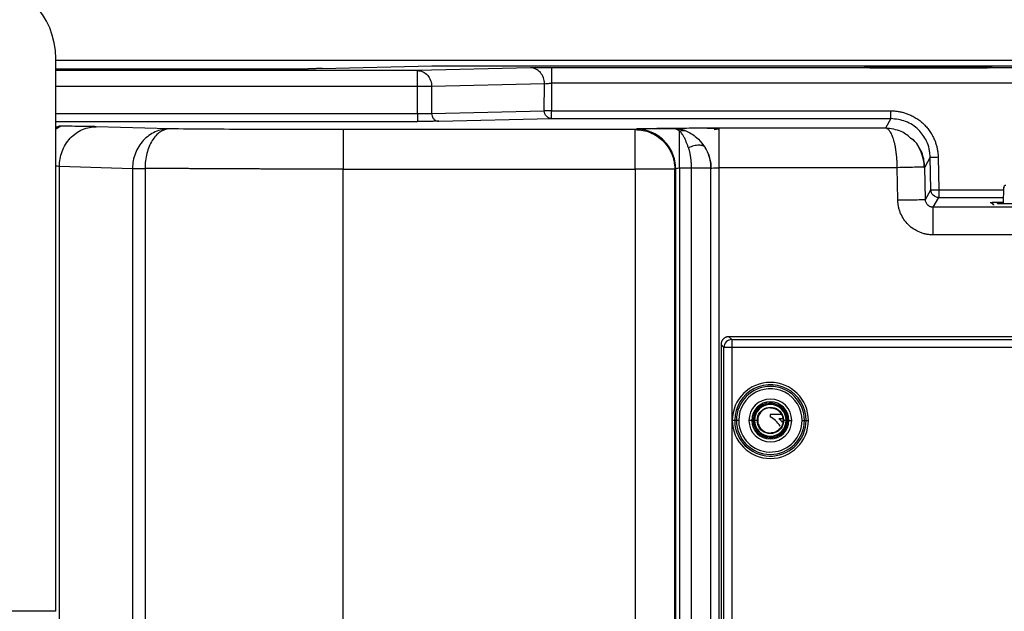
# Paper-space layout '_Top' of a CAD drawing. Units: millimetres. Extents: x -262 to 262, y -326 to 160.
# Drawn here: x -195 to -70, y 2 to 77 of the extents above; entities that cross this region are included whole.
import ezdxf

# ---------------------------------------------------------------- set-up
doc = ezdxf.new("R2010")
doc.units = ezdxf.units.MM

psp = doc.layouts.new('_Top')

# ---------------------------------------------------------------- linework, layer by layer
at = {"color": 7, "linetype": 'Continuous', "lineweight": 25}
for p, q in [((-190.5, 1.95), (-190.5, 71.95)), ((-190.5, 71.75), (190.5, 71.75)), ((-190.5, 70.68), (-158.56, 70.68)), ((-144.69, 70.43), (-190.5, 70.43)), ((-156.77, 70.69), (-142.88, 71.03)), ((-130.4, 70.78), (-144.69, 70.43)), ((-141.09, 71.04), (141.09, 71.04)), ((-87.79, 70.8), (-127.72, 70.8)), ((-88.07, 70.92), (-88.07, 70.81)), ((-72.93, 70.93), (-87.07, 70.93)), ((-72.93, 70.76), (-87.07, 70.76)), ((-72.93, 70.75), (-87.07, 70.75)), ((72.21, 70.8), (-72.21, 70.8)), ((-71.93, 70.81), (-71.93, 70.92)), ((-128.61, 68.78), (-142.91, 68.43)), ((-128.64, 65.36), (-128.61, 68.78)), ((-127.72, 68.83), (-127.74, 65.34)), ((127.72, 68.83), (-127.72, 68.83)), ((-144.69, 68.43), (-190.5, 68.43)), ((-144.69, 65), (-144.69, 68.43)), ((-142.91, 68.43), (-142.91, 65.02)), ((-190.5, 65), (-144.69, 65)), ((-142.91, 65.02), (-128.64, 65.36)), ((-127.74, 65.34), (-84.74, 65.34)), ((-190.5, 64), (-144.69, 64)), ((-142.01, 64.02), (-127.75, 64.36)), ((-127.75, 64.36), (-84.74, 64.36)), ((-84.74, 64.36), (-85.42, 63.14)), ((-190.5, 63.32), (-190.08, 63.39)), ((-189.89, 63.39), (-190.5, 63)), ((-190.08, 63.39), (-190.5, 63.12)), ((-189.89, 63.39), (-190.08, 63.39)), ((-176.15, 63.05), (-185.4, 63.33)), ((-117.11, 62.96), (-154.1, 62.96)), ((-117.01, 63.03), (-117.11, 62.96)), ((-111.51, 62.8), (-112.11, 63.1)), ((-106.52, 63.02), (-107.11, 62.95)), ((-85.42, 63.14), (-106.52, 63.14)), ((-106.52, 63.14), (-106.52, 62.97)), ((-108.49, 60.96), (-108.25, 60.68)), ((-79.74, 59.45), (-79.82, 60.07)), ((-79.74, 59.45), (-80.44, 58.21)), ((-79.67, 55.34), (-79.74, 59.45)), ((-78.75, 59.45), (-78.67, 55.34)), ((-190.05, 58.33), (-180.79, 58.05)), ((-190.05, -36.23), (-190.05, 58.33)), ((-180.79, 58.05), (-180.79, -36.05)), ((-179.21, 58.05), (-179.21, -36.11)), ((-154.09, -57.96), (-154.09, 57.96)), ((-154.09, 57.96), (-117.11, 57.96)), ((-117.11, 57.96), (-117.11, -57.96)), ((-112.11, 57.96), (-112.01, 58.03)), ((-112.11, -57.96), (-112.11, 57.96)), ((-112.01, 58.03), (-112.01, -58.03)), ((-111.51, 58.1), (-111.51, -58.1)), ((-111.51, 58.1), (-110.02, 58.1)), ((-110.02, 58.1), (-110.02, -58.1)), ((-107.52, -58.1), (-107.52, 58.07)), ((-107.52, 58.07), (-107.52, 58.07)), ((-107.52, -59.39), (-107.52, 58.07)), ((-106.52, 58.14), (-106.52, -59.39)), ((-83.93, 58.14), (-106.52, 58.14)), ((-83.86, 54.05), (-83.93, 58.14)), ((-80.44, 58.21), (-80.56, 58.21)), ((-80.36, 54.11), (-80.44, 58.21)), ((-80.36, 54.11), (-79.67, 55.34)), ((-78.67, 55.34), (-70.47, 55.34)), ((-70.46, 55.61), (-70.53, 53.59)), ((-79.36, 53.12), (-78.67, 54.36)), ((-78.67, 54.36), (-70.5, 54.36)), ((-71.88, 53.71), (-71.94, 53.7)), ((-70.52, 53.71), (-71.24, 53.71)), ((96.36, 53.12), (-79.36, 53.12)), ((-71.24, 53.61), (-70.53, 53.61)), ((-71.18, 53.59), (-59.82, 53.59)), ((96.36, 49.62), (-79.36, 49.62)), ((-104.88, 36.36), (-105.25, 36.73)), ((105.25, 36.73), (-105.25, 36.73)), ((-104.88, 36.36), (-104.88, -72.05)), ((-104.88, 36.36), (104.88, 36.36)), ((-106.25, 35.73), (-105.88, 35.36)), ((-106.25, 35.73), (-106.25, -71.42)), ((105.88, 35.36), (-105.88, 35.36)), ((-105.88, -71.05), (-105.88, 35.36)), ((-100.02, 26.87), (-100.02, 26.56)), ((-98.61, 26.87), (-100.02, 26.87)), ((-98.91, 26.38), (-98.45, 26.38)), ((-98.4, 26.6), (-98.33, 26.13)), ((-104.01, 26.13), (-104.82, 26.13)), ((-102, 26.13), (-102.71, 26.13)), ((-101.67, 26.13), (-101.6, 26.13)), ((-98.4, 26.13), (-98.33, 26.13)), ((-98, 26.13), (-97.95, 26.13)), ((-97.81, 26.13), (-97.29, 26.13)), ((-95.99, 26.13), (-95.18, 26.13)), ((-190.5, 1.95), (-196.5, 1.95))]:
    psp.add_line(p, q, dxfattribs=at)
at = {"color": 7, "linetype": 'Continuous', "lineweight": 25, "flags": 128}
psp.add_lwpolyline([(-97.81, 26.13), (-97.84, 26.13), (-97.87, 26.13), (-97.89, 26.13), (-97.91, 26.13), (-97.93, 26.13), (-97.94, 26.13), (-97.95, 26.13), (-97.95, 26.13)], dxfattribs=at)
at = {"color": 7, "linetype": 'Continuous', "lineweight": 25}
for centre, radius, start, end in [((-200.5, 71.95), 10, 0, 90), ((-70.16, 55.6), 0.3, 89.9037, 178), ((-70.39, 55.24), 0.378, 86.1292, 99.5054), ((-104.88, 35.36), 1, 90.046, 179.954), ((-100, 26.13), 4.82, 0, 180), ((-100, 26.13), 4.52, 360, 187.4516), ((-100, 26.13), 4.31, 0, 180), ((-100, 26.13), 4.01, 360, 187.4516), ((-100, 26.13), 2.71, 0, 180), ((-100, 26.13), 2.35, 0, 270), ((-100, 26.13), 2.19, 180, 169.8333), ((-100, 26.13), 2.05, 180, 169.8333), ((-100, 26.13), 2, 0, 180), ((-100, 26.13), 2.19, 169.8333, 180), ((-100, 26.13), 2.05, 169.8333, 180), ((-100, 26.13), 4.82, 180, 0), ((-100, 26.13), 4.52, 187.4516, 0), ((-100, 26.13), 4.31, 180, 0), ((-100, 26.13), 4.01, 187.4516, 360), ((-100, 26.13), 2.71, 180, 0), ((-100, 26.13), 2, 180, 0), ((-100, 26.13), 2.35, 270, 0)]:
    psp.add_arc(centre, radius, start, end, dxfattribs=at)
for points, knots in [([(-156.77, 70.69), (-156.79, 70.69), (-156.84, 70.69), (-156.91, 70.69), (-157, 70.69), (-157.09, 70.69), (-157.19, 70.69), (-157.29, 70.69), (-157.39, 70.69), (-157.5, 70.68), (-157.62, 70.68), (-157.73, 70.68), (-157.85, 70.68), (-157.97, 70.68), (-158.09, 70.68), (-158.2, 70.68), (-158.32, 70.68), (-158.44, 70.68), (-158.52, 70.68), (-158.56, 70.68)], [0, 0, 0, 0, 0.0652343, 0.1296672, 0.1932988, 0.2561289, 0.3181577, 0.3793851, 0.4398112, 0.4994359, 0.5582593, 0.6162814, 0.6735021, 0.7299216, 0.7855397, 0.8403567, 0.8943723, 0.9475868, 1, 1, 1, 1]), ([(-144.69, 68.43), (-144.69, 68.69), (-144.69, 68.95), (-144.69, 69.43), (-144.69, 69.65), (-144.69, 70.02), (-144.69, 70.17), (-144.69, 70.38), (-144.69, 70.43), (-144.69, 70.43)], [0, 0, 0, 0, 0.25, 0.25, 0.5, 0.5, 0.75, 0.75, 1, 1, 1, 1]), ([(-144.69, 70.43), (-144.46, 70.43), (-144.23, 70.38), (-143.8, 70.18), (-143.6, 70.03), (-143.27, 69.66), (-143.13, 69.44), (-142.95, 68.95), (-142.91, 68.69), (-142.91, 68.43)], [0, 0, 0, 0, 0.25, 0.25, 0.5, 0.5, 0.75, 0.75, 1, 1, 1, 1]), ([(-142.88, 71.03), (-142.86, 71.03), (-142.81, 71.03), (-142.73, 71.03), (-142.65, 71.03), (-142.56, 71.03), (-142.46, 71.04), (-142.36, 71.04), (-142.25, 71.04), (-142.14, 71.04), (-142.03, 71.04), (-141.91, 71.04), (-141.8, 71.04), (-141.68, 71.04), (-141.56, 71.04), (-141.44, 71.04), (-141.32, 71.04), (-141.21, 71.04), (-141.13, 71.04), (-141.09, 71.04)], [0, 0, 0, 0, 0.065234, 0.129667, 0.193299, 0.256129, 0.318158, 0.379385, 0.439811, 0.499436, 0.558259, 0.616281, 0.673502, 0.729922, 0.78554, 0.840357, 0.894372, 0.947587, 1, 1, 1, 1]), ([(-128.61, 68.78), (-128.61, 69.04), (-128.66, 69.3), (-128.84, 69.78), (-128.97, 70), (-129.3, 70.37), (-129.5, 70.52), (-129.93, 70.72), (-130.16, 70.78), (-130.4, 70.78)], [0, 0, 0, 0, 0.25, 0.25, 0.5, 0.5, 0.75, 0.75, 1, 1, 1, 1]), ([(-129.92, 70.78), (-129.96, 70.78), (-130.04, 70.78), (-130.14, 70.78), (-130.23, 70.78), (-130.32, 70.78), (-130.37, 70.78), (-130.4, 70.78)], [0, 0, 0, 0, 0.19998, 0.39999, 0.600008, 0.800018, 1, 1, 1, 1]), ([(-127.72, 70.8), (-127.77, 70.8), (-127.91, 70.8), (-128.13, 70.8), (-128.35, 70.8), (-128.65, 70.79), (-128.97, 70.79), (-129.28, 70.79), (-129.59, 70.79), (-129.78, 70.79), (-129.92, 70.78)], [0, 0, 0, 0, 0.06655, 0.170944, 0.259292, 0.336748, 0.554104, 0.668392, 0.765657, 1, 1, 1, 1]), ([(-127.72, 70.8), (-127.72, 70.79), (-127.72, 70.74), (-127.72, 70.54), (-127.72, 70.4), (-127.72, 70.03), (-127.72, 69.82), (-127.72, 69.34), (-127.72, 69.09), (-127.72, 68.83)], [0, 0, 0, 0, 0.25, 0.25, 0.5, 0.5, 0.75, 0.75, 1, 1, 1, 1]), ([(-87.07, 70.93), (-87.1, 70.93), (-87.17, 70.93), (-87.27, 70.93), (-87.36, 70.93), (-87.45, 70.93), (-87.54, 70.93), (-87.63, 70.93), (-87.71, 70.93), (-87.78, 70.93), (-87.84, 70.93), (-87.9, 70.92), (-87.95, 70.92), (-88, 70.92), (-88.03, 70.92), (-88.05, 70.92), (-88.07, 70.92), (-88.07, 70.92), (-88.07, 70.92)], [0, 0, 0, 0, 0.062443, 0.124901, 0.187371, 0.249857, 0.312355, 0.374858, 0.437368, 0.499881, 0.562394, 0.624909, 0.687422, 0.749936, 0.81245, 0.874965, 0.937481, 1, 1, 1, 1]), ([(-87.69, 70.74), (-87.7, 70.75), (-87.75, 70.82), (-87.88, 70.89), (-88.01, 70.91), (-88.07, 70.92)], [0, 0, 0, 0, 0.117884, 0.558942, 1, 1, 1, 1]), ([(-87.07, 70.75), (-87.1, 70.75), (-87.16, 70.75), (-87.25, 70.75), (-87.33, 70.76), (-87.42, 70.77), (-87.5, 70.77), (-87.57, 70.78), (-87.65, 70.79), (-87.72, 70.79), (-87.77, 70.8), (-87.79, 70.8)], [0, 0, 0, 0, 0.105856, 0.210034, 0.313862, 0.418685, 0.525807, 0.636453, 0.751732, 0.87263, 1, 1, 1, 1]), ([(-87.07, 70.74), (-87.07, 70.76), (-87.07, 70.83), (-87.07, 70.9), (-87.07, 70.92), (-87.07, 70.93)], [0, 0, 0, 0, 0.124886, 0.562443, 1, 1, 1, 1]), ([(-87.07, 70.75), (-87.07, 70.76), (-87.07, 70.77), (-87.07, 70.76), (-87.07, 70.74), (-87.07, 70.74)], [0, 0, 0, 0, 0.428139, 0.856278, 1, 1, 1, 1]), ([(-71.93, 70.92), (-71.93, 70.92), (-71.93, 70.92), (-71.95, 70.92), (-71.98, 70.92), (-72.01, 70.92), (-72.06, 70.92), (-72.12, 70.93), (-72.19, 70.93), (-72.26, 70.93), (-72.34, 70.93), (-72.43, 70.93), (-72.52, 70.93), (-72.62, 70.93), (-72.72, 70.93), (-72.82, 70.93), (-72.89, 70.93), (-72.93, 70.93)], [0, 0, 0, 0, 0.066682, 0.133375, 0.200073, 0.266781, 0.33349, 0.400198, 0.466904, 0.533597, 0.600278, 0.666942, 0.733586, 0.800214, 0.866823, 0.933418, 1, 1, 1, 1]), ([(-72.93, 70.74), (-72.93, 70.76), (-72.93, 70.83), (-72.93, 70.9), (-72.93, 70.92), (-72.93, 70.93)], [0, 0, 0, 0, 0.124876, 0.562438, 1, 1, 1, 1]), ([(-72.21, 70.8), (-72.23, 70.8), (-72.27, 70.79), (-72.33, 70.79), (-72.4, 70.78), (-72.47, 70.78), (-72.56, 70.77), (-72.67, 70.76), (-72.8, 70.75), (-72.89, 70.75), (-72.93, 70.75)], [0, 0, 0, 0, 0.1113761, 0.2193177, 0.3245732, 0.4279491, 0.5302965, 0.6908568, 0.8458844, 1, 1, 1, 1]), ([(-72.31, 70.78), (-72.36, 70.77), (-72.45, 70.77), (-72.61, 70.76), (-72.77, 70.74), (-72.88, 70.74), (-72.93, 70.74)], [0, 0, 0, 0, 0.274004, 0.530014, 0.770033, 1, 1, 1, 1]), ([(-72.93, 70.75), (-72.93, 70.76), (-72.93, 70.77), (-72.93, 70.76), (-72.93, 70.74), (-72.93, 70.74)], [0, 0, 0, 0, 0.428171, 0.856343, 1, 1, 1, 1]), ([(-72.3, 70.75), (-72.29, 70.76), (-72.25, 70.82), (-72.18, 70.85), (-72.12, 70.88)], [0, 0, 0, 0, 0.172682, 1, 1, 1, 1]), ([(-128.61, 68.78), (-128.53, 68.79), (-128.4, 68.8), (-128.09, 68.82), (-127.9, 68.83), (-127.72, 68.83)], [0, 0, 0, 0, 0.5, 0.5, 1, 1, 1, 1]), ([(-142.91, 68.43), (-143.07, 68.43), (-143.33, 68.43), (-143.96, 68.43), (-144.32, 68.43), (-144.69, 68.43)], [0, 0, 0, 0, 0.5, 0.5, 1, 1, 1, 1]), ([(-144.69, 65), (-144.64, 65), (-144.55, 65), (-144.41, 65), (-144.26, 65), (-144.12, 65), (-143.98, 65), (-143.83, 65), (-143.7, 65), (-143.56, 65), (-143.43, 65), (-143.31, 65.01), (-143.19, 65.01), (-143.09, 65.01), (-142.99, 65.01), (-142.93, 65.02), (-142.91, 65.02)], [0, 0, 0, 0, 0.063734, 0.128651, 0.194753, 0.262037, 0.330506, 0.400158, 0.470994, 0.543014, 0.616218, 0.690606, 0.766178, 0.842935, 0.920875, 1, 1, 1, 1]), ([(-144.69, 65), (-144.69, 64.74), (-144.69, 64.48), (-144.69, 64.11), (-144.69, 64), (-144.69, 64)], [0, 0, 0, 0, 0.5, 0.5, 1, 1, 1, 1]), ([(-142.91, 65.02), (-142.9, 64.9), (-142.89, 64.77), (-142.8, 64.53), (-142.73, 64.41), (-142.56, 64.21), (-142.45, 64.14), (-142.23, 64.04), (-142.12, 64.02), (-142.01, 64.02)], [0, 0, 0, 0, 0.25, 0.25, 0.5, 0.5, 0.75, 0.75, 1, 1, 1, 1]), ([(-127.75, 64.36), (-127.98, 64.36), (-128.21, 64.47), (-128.54, 64.84), (-128.64, 65.1), (-128.64, 65.36)], [0, 0, 0, 0, 0.5, 0.5, 1, 1, 1, 1]), ([(-127.74, 65.34), (-127.93, 65.34), (-128.11, 65.35), (-128.43, 65.35), (-128.56, 65.36), (-128.64, 65.36)], [0, 0, 0, 0, 0.5, 0.5, 1, 1, 1, 1]), ([(-127.75, 65.34), (-127.75, 65.31), (-127.75, 65.25), (-127.75, 65.16), (-127.75, 65.07), (-127.75, 64.98), (-127.75, 64.89), (-127.75, 64.81), (-127.75, 64.73), (-127.75, 64.63), (-127.75, 64.53), (-127.75, 64.44), (-127.75, 64.38), (-127.75, 64.37), (-127.75, 64.36)], [0, 0, 0, 0, 0.059563, 0.119517, 0.180112, 0.241586, 0.304157, 0.368024, 0.43336, 0.500308, 0.618636, 0.750167, 0.855505, 1, 1, 1, 1]), ([(-84.74, 64.36), (-84.74, 64.36), (-84.74, 64.38), (-84.74, 64.48), (-84.74, 64.55), (-84.74, 64.74), (-84.74, 64.86), (-84.74, 65.1), (-84.74, 65.23), (-84.74, 65.34)], [0, 0, 0, 0, 0.25, 0.25, 0.5, 0.5, 0.75, 0.75, 1, 1, 1, 1]), ([(-84.74, 65.34), (-84.66, 65.34), (-84.51, 65.34), (-84.27, 65.33), (-84.04, 65.3), (-83.81, 65.27), (-83.58, 65.23), (-83.36, 65.18), (-83.13, 65.12), (-82.91, 65.06), (-82.69, 64.98), (-82.36, 64.85), (-81.94, 64.65), (-81.44, 64.36), (-80.96, 64.02), (-80.53, 63.63), (-80.14, 63.2), (-79.79, 62.74), (-79.48, 62.24), (-79.24, 61.75), (-79.06, 61.28), (-78.92, 60.83), (-78.83, 60.38), (-78.76, 59.91), (-78.75, 59.6), (-78.75, 59.45)], [0, 0, 0, 0, 0.025299, 0.050439, 0.075458, 0.100395, 0.125288, 0.150175, 0.175096, 0.200091, 0.225196, 0.25045, 0.31298, 0.375353, 0.437668, 0.500007, 0.562289, 0.624665, 0.686992, 0.749578, 0.799863, 0.849738, 0.899513, 0.949498, 1, 1, 1, 1]), ([(-143.12, 64), (-143.17, 64), (-143.26, 64), (-143.41, 64), (-143.56, 64), (-143.72, 64), (-143.87, 64), (-144.05, 64), (-144.28, 64), (-144.51, 64), (-144.65, 64), (-144.69, 64)], [0, 0, 0, 0, 0.099637, 0.199282, 0.298941, 0.398616, 0.498317, 0.591635, 0.745674, 0.921599, 1, 1, 1, 1]), ([(-142.01, 64.02), (-142.03, 64.02), (-142.1, 64.01), (-142.21, 64.01), (-142.35, 64.01), (-142.47, 64.01), (-142.61, 64.01), (-142.77, 64.01), (-142.95, 64), (-143.07, 64), (-143.12, 64)], [0, 0, 0, 0, 0.08435, 0.254872, 0.386902, 0.502428, 0.586049, 0.74976, 0.881485, 1, 1, 1, 1]), ([(-79.82, 60.07), (-79.84, 60.23), (-79.89, 60.72), (-80.29, 61.74), (-81.2, 63.05), (-82.81, 64.14), (-84.1, 64.29), (-84.74, 64.36)], [0, 0, 0, 0, 0.066453, 0.209042, 0.45665, 0.731207, 1, 1, 1, 1]), ([(-190.05, 58.33), (-190.05, 58.92), (-189.95, 59.56), (-189.6, 60.48), (-189.46, 60.78), (-189.11, 61.35), (-188.91, 61.62), (-188.46, 62.1), (-188.21, 62.32), (-187.68, 62.7), (-187.4, 62.85), (-186.54, 63.22), (-185.95, 63.33), (-185.4, 63.33)], [0, 0, 0, 0, 0.25, 0.25, 0.375, 0.375, 0.5, 0.5, 0.625, 0.625, 0.75, 0.75, 1, 1, 1, 1]), ([(-188.44, 63.38), (-188.44, 63.38), (-188.87, 63.38), (-189.38, 63.38), (-189.89, 63.39)], [0, 0, 0, 0, 0.008284, 1, 1, 1, 1]), ([(-185.4, 63.33), (-185.63, 63.34), (-186.09, 63.35), (-187.14, 63.37), (-188.01, 63.37), (-188.44, 63.38)], [0, 0, 0, 0, 0.333466, 0.668097, 1, 1, 1, 1]), ([(-176.15, 63.05), (-176.75, 63.05), (-177.36, 62.92), (-178.48, 62.41), (-179, 62.04), (-179.86, 61.12), (-180.2, 60.56), (-180.67, 59.36), (-180.79, 58.7), (-180.79, 58.05)], [0, 0, 0, 0, 0.25, 0.25, 0.5, 0.5, 0.75, 0.75, 1, 1, 1, 1]), ([(-176.15, 63.05), (-176.55, 63.05), (-176.95, 62.91), (-177.68, 62.4), (-178.02, 62.03), (-178.59, 61.11), (-178.81, 60.56), (-179.13, 59.35), (-179.21, 58.7), (-179.21, 58.05)], [0, 0, 0, 0, 0.25, 0.25, 0.5, 0.5, 0.75, 0.75, 1, 1, 1, 1]), ([(-154.1, 62.96), (-156.08, 62.96), (-158.05, 62.96), (-161.96, 62.97), (-163.88, 62.98), (-167.62, 62.99), (-169.44, 63), (-172.92, 63.02), (-174.59, 63.04), (-176.15, 63.05)], [0, 0, 0, 0, 0.25, 0.25, 0.5, 0.5, 0.75, 0.75, 1, 1, 1, 1]), ([(-154.09, 62.96), (-154.09, 62.95), (-154.09, 62.82), (-154.09, 62.31), (-154.09, 61.94), (-154.09, 61.01), (-154.09, 60.46), (-154.09, 59.26), (-154.09, 58.61), (-154.09, 57.96)], [0, 0, 0, 0, 0.25, 0.25, 0.5, 0.5, 0.75, 0.75, 1, 1, 1, 1]), ([(-117.11, 57.96), (-117.11, 58.61), (-117.11, 59.26), (-117.11, 60.46), (-117.11, 61.01), (-117.11, 61.94), (-117.11, 62.31), (-117.11, 62.82), (-117.11, 62.95), (-117.11, 62.96)], [0, 0, 0, 0, 0.25, 0.25, 0.5, 0.5, 0.75, 0.75, 1, 1, 1, 1]), ([(-117.11, 62.96), (-116.45, 62.96), (-115.8, 62.83), (-114.59, 62.33), (-114.04, 61.96), (-113.11, 61.03), (-112.74, 60.48), (-112.24, 59.27), (-112.11, 58.61), (-112.11, 57.96)], [0, 0, 0, 0, 0.25, 0.25, 0.5, 0.5, 0.75, 0.75, 1, 1, 1, 1]), ([(-114.75, 63.08), (-115.03, 63.08), (-115.87, 63.07), (-116.75, 63.05), (-116.92, 63.04), (-117.01, 63.03)], [0, 0, 0, 0, 0.2086055, 0.6037901, 1, 1, 1, 1]), ([(-112.01, 58.03), (-112.01, 58.68), (-112.14, 59.34), (-112.64, 60.55), (-113.01, 61.1), (-113.94, 62.03), (-114.49, 62.4), (-115.7, 62.9), (-116.35, 63.03), (-117.01, 63.03)], [0, 0, 0, 0, 0.25, 0.25, 0.5, 0.5, 0.75, 0.75, 1, 1, 1, 1]), ([(-112.11, 63.1), (-112.78, 63.09), (-113.76, 63.09), (-114.51, 63.08), (-114.75, 63.08)], [0, 0, 0, 0, 0.6798553, 1, 1, 1, 1]), ([(-111.84, 63.03), (-112.03, 63.04), (-112.55, 63.06), (-113.44, 63.07), (-114.23, 63.08), (-114.64, 63.08), (-114.75, 63.08)], [0, 0, 0, 0, 0.195923, 0.532595, 0.883436, 1, 1, 1, 1]), ([(-109.31, 63.13), (-109.52, 63.13), (-110.26, 63.13), (-111.3, 63.11), (-111.84, 63.1), (-112.11, 63.1)], [0, 0, 0, 0, 0.155369, 0.575662, 1, 1, 1, 1]), ([(-112.11, 63.1), (-112.05, 63.09), (-111.94, 63.09), (-111.76, 63.08), (-111.59, 63.05), (-111.41, 63.02), (-111.24, 62.98), (-111.06, 62.93), (-110.89, 62.87), (-110.77, 62.83), (-110.72, 62.81)], [0, 0, 0, 0, 0.125813, 0.251739, 0.377603, 0.503233, 0.628454, 0.753099, 0.877001, 1, 1, 1, 1]), ([(-111.51, 58.1), (-111.51, 58.55), (-111.51, 59.03), (-111.51, 59.99), (-111.51, 60.46), (-111.51, 61.33), (-111.51, 61.73), (-111.51, 62.37), (-111.51, 62.63), (-111.51, 62.8)], [0, 0, 0, 0, 0.25, 0.25, 0.5, 0.5, 0.75, 0.75, 1, 1, 1, 1]), ([(-110.38, 60.65), (-110.4, 60.72), (-110.44, 60.84), (-110.51, 61.03), (-110.57, 61.22), (-110.65, 61.4), (-110.73, 61.59), (-110.81, 61.77), (-110.9, 61.95), (-111, 62.12), (-111.11, 62.31), (-111.29, 62.56), (-111.42, 62.71), (-111.51, 62.8)], [0, 0, 0, 0, 0.062484, 0.12761, 0.195387, 0.265824, 0.338928, 0.414706, 0.493164, 0.572295, 0.660059, 0.78983, 1, 1, 1, 1]), ([(-110.72, 62.81), (-110.24, 62.57), (-109.39, 62.16), (-108.76, 61.32), (-108.49, 60.96)], [0, 0, 0, 0, 0.564381, 1, 1, 1, 1]), ([(-106.52, 63.14), (-107.13, 63.14), (-108.12, 63.14), (-108.98, 63.13), (-109.31, 63.13)], [0, 0, 0, 0, 0.61564, 1, 1, 1, 1]), ([(-106.47, 63.06), (-106.98, 63.08), (-107.93, 63.13), (-108.88, 63.13), (-109.31, 63.13)], [0, 0, 0, 0, 0.542807, 1, 1, 1, 1]), ([(-106.52, 62.97), (-106.52, 62.92), (-106.52, 62.77), (-106.52, 61.72), (-106.52, 60.1), (-106.52, 58.79), (-106.52, 58.14)], [0, 0, 0, 0, 0.159434, 0.439622, 0.719811, 1, 1, 1, 1]), ([(-83.93, 58.14), (-83.93, 58.21), (-83.94, 58.36), (-83.94, 58.57), (-83.95, 58.79), (-83.96, 59.01), (-83.97, 59.22), (-83.99, 59.44), (-84.01, 59.65), (-84.03, 59.87), (-84.06, 60.08), (-84.09, 60.29), (-84.12, 60.5), (-84.15, 60.7), (-84.19, 60.9), (-84.23, 61.09), (-84.28, 61.28), (-84.32, 61.46), (-84.42, 61.8), (-84.59, 62.28), (-84.79, 62.66), (-84.96, 62.88), (-85.08, 63), (-85.19, 63.08), (-85.31, 63.13), (-85.38, 63.14), (-85.42, 63.14)], [0, 0, 0, 0, 0.026949, 0.054107, 0.081477, 0.109066, 0.136877, 0.164914, 0.193183, 0.221688, 0.250432, 0.27942, 0.308656, 0.338143, 0.367886, 0.397888, 0.428152, 0.458683, 0.489483, 0.607536, 0.740493, 0.793844, 0.846469, 0.898368, 0.949545, 1, 1, 1, 1]), ([(-82.07, 61.75), (-82.5, 62.12), (-83.47, 62.94), (-84.72, 63.07), (-85.42, 63.14)], [0, 0, 0, 0, 0.441814, 1, 1, 1, 1]), ([(-80.44, 58.21), (-80.5, 58.77), (-80.59, 59.68), (-81.17, 60.76), (-81.6, 61.44), (-81.97, 61.69), (-82.07, 61.75)], [0, 0, 0, 0, 0.41338, 0.660436, 0.910175, 1, 1, 1, 1]), ([(-80.49, 58.13), (-80.51, 58.39), (-80.54, 58.88), (-80.74, 59.74), (-81.15, 60.73), (-81.59, 61.45), (-82.01, 61.76), (-82.05, 61.79)], [0, 0, 0, 0, 0.181047, 0.34445, 0.615311, 0.964138, 1, 1, 1, 1]), ([(-108.25, 60.68), (-108.31, 60.77), (-108.41, 60.85), (-108.67, 60.96), (-108.83, 60.99), (-109.22, 60.99), (-109.45, 60.96), (-109.91, 60.84), (-110.15, 60.76), (-110.38, 60.65)], [0, 0, 0, 0, 0.25, 0.25, 0.5, 0.5, 0.75, 0.75, 1, 1, 1, 1]), ([(-110.38, 60.65), (-110.37, 60.59), (-110.33, 60.47), (-110.28, 60.29), (-110.24, 60.11), (-110.2, 59.93), (-110.17, 59.76), (-110.14, 59.59), (-110.1, 59.33), (-110.06, 58.98), (-110.03, 58.54), (-110.03, 58.24), (-110.02, 58.1)], [0, 0, 0, 0, 0.07973, 0.156986, 0.231845, 0.30433, 0.37432, 0.441718, 0.506475, 0.675087, 0.839636, 1, 1, 1, 1]), ([(-107.52, 58.07), (-107.52, 58.14), (-107.53, 58.28), (-107.54, 58.5), (-107.56, 58.71), (-107.59, 58.92), (-107.64, 59.13), (-107.68, 59.34), (-107.74, 59.54), (-107.81, 59.74), (-107.88, 59.94), (-107.96, 60.13), (-108.05, 60.32), (-108.15, 60.5), (-108.22, 60.62), (-108.25, 60.68)], [0, 0, 0, 0, 0.077234, 0.154451, 0.231637, 0.308776, 0.38586, 0.462892, 0.539871, 0.616788, 0.693629, 0.770377, 0.847013, 0.923549, 1, 1, 1, 1]), ([(-108.25, 60.68), (-108, 60.26), (-107.81, 59.82), (-107.57, 58.93), (-107.52, 58.49), (-107.52, 58.07)], [0, 0, 0, 0, 0.5, 0.5, 1, 1, 1, 1]), ([(-78.75, 59.45), (-78.86, 59.44), (-78.99, 59.44), (-79.23, 59.44), (-79.35, 59.44), (-79.55, 59.44), (-79.62, 59.44), (-79.72, 59.44), (-79.74, 59.44), (-79.75, 59.45)], [0, 0, 0, 0, 0.25, 0.25, 0.5, 0.5, 0.75, 0.75, 1, 1, 1, 1]), ([(-190.5, 58.36), (-190.44, 58.36), (-190.25, 58.35), (-190.13, 58.34), (-190.05, 58.33)], [0, 0, 0, 0, 0.291585, 1, 1, 1, 1]), ([(-180.79, 58.05), (-180.77, 58.05), (-180.72, 58.05), (-180.63, 58.05), (-180.54, 58.05), (-180.45, 58.05), (-180.35, 58.05), (-180.25, 58.05), (-180.09, 58.05), (-179.86, 58.05), (-179.55, 58.05), (-179.32, 58.05), (-179.21, 58.05)], [0, 0, 0, 0, 0.076285, 0.150954, 0.224008, 0.295446, 0.365269, 0.433476, 0.500068, 0.671719, 0.838363, 1, 1, 1, 1]), ([(-154.09, 57.96), (-154.31, 57.96), (-154.75, 57.96), (-155.4, 57.96), (-156.05, 57.96), (-156.7, 57.96), (-157.36, 57.96), (-158.01, 57.96), (-158.67, 57.96), (-159.32, 57.96), (-159.98, 57.96), (-160.63, 57.97), (-161.29, 57.97), (-161.94, 57.97), (-162.59, 57.97), (-163.25, 57.97), (-163.9, 57.97), (-164.55, 57.97), (-165.19, 57.98), (-165.84, 57.98), (-166.48, 57.98), (-167.13, 57.98), (-167.77, 57.99), (-168.4, 57.99), (-169.04, 57.99), (-169.67, 57.99), (-170.3, 58), (-170.92, 58), (-171.54, 58), (-172.16, 58.01), (-172.78, 58.01), (-173.39, 58.01), (-173.99, 58.02), (-174.59, 58.02), (-175.19, 58.02), (-175.78, 58.03), (-176.37, 58.03), (-176.95, 58.03), (-177.52, 58.04), (-178.09, 58.04), (-178.66, 58.05), (-179.03, 58.05), (-179.21, 58.05)], [0, 0, 0, 0, 0.024078, 0.048203, 0.072375, 0.096594, 0.120861, 0.145175, 0.169537, 0.193945, 0.218401, 0.242905, 0.267455, 0.292053, 0.316698, 0.341391, 0.366131, 0.390918, 0.415752, 0.440634, 0.465563, 0.490539, 0.515563, 0.540634, 0.565752, 0.590918, 0.61613, 0.641391, 0.666698, 0.692053, 0.717455, 0.742904, 0.768401, 0.793945, 0.819536, 0.845175, 0.870861, 0.896594, 0.922374, 0.948202, 0.974078, 1, 1, 1, 1]), ([(-112.11, 57.96), (-112.12, 57.96), (-112.26, 57.96), (-112.77, 57.96), (-113.14, 57.96), (-114.07, 57.96), (-114.62, 57.96), (-115.81, 57.96), (-116.46, 57.96), (-117.11, 57.96)], [0, 0, 0, 0, 0.25, 0.25, 0.5, 0.5, 0.75, 0.75, 1, 1, 1, 1]), ([(-112.01, 58.03), (-112.01, 58.05), (-111.95, 58.06), (-111.77, 58.09), (-111.64, 58.1), (-111.51, 58.1)], [0, 0, 0, 0, 0.5, 0.5, 1, 1, 1, 1]), ([(-107.52, 58.07), (-107.53, 58.07), (-107.53, 58.07), (-107.55, 58.07), (-107.57, 58.07), (-107.62, 58.07), (-107.68, 58.07), (-107.75, 58.07), (-107.85, 58.07), (-107.97, 58.08), (-108.11, 58.08), (-108.3, 58.08), (-108.54, 58.08), (-108.83, 58.08), (-109.14, 58.08), (-109.44, 58.09), (-109.73, 58.09), (-109.93, 58.09), (-110.02, 58.1)], [0, 0, 0, 0, 0.037722, 0.078177, 0.121363, 0.167282, 0.215932, 0.267314, 0.321427, 0.378272, 0.437847, 0.500152, 0.593878, 0.683437, 0.768829, 0.850054, 0.927111, 1, 1, 1, 1]), ([(-107.52, 58.07), (-107.51, 58.09), (-107.4, 58.11), (-107.03, 58.13), (-106.78, 58.14), (-106.52, 58.14)], [0, 0, 0, 0, 0.5, 0.5, 1, 1, 1, 1]), ([(-80.56, 58.21), (-80.6, 58.21), (-80.7, 58.2), (-81.42, 58.19), (-82.56, 58.17), (-83.48, 58.15), (-83.93, 58.14)], [0, 0, 0, 0, 0.1535733, 0.4357155, 0.7178578, 1, 1, 1, 1]), ([(-78.67, 54.36), (-78.93, 54.36), (-79.19, 54.46), (-79.56, 54.83), (-79.67, 55.08), (-79.67, 55.34)], [0, 0, 0, 0, 0.5, 0.5, 1, 1, 1, 1]), ([(-79.67, 55.34), (-79.67, 55.34), (-79.56, 55.33), (-79.19, 55.33), (-78.93, 55.34), (-78.67, 55.34)], [0, 0, 0, 0, 0.5, 0.5, 1, 1, 1, 1]), ([(-78.67, 55.34), (-78.67, 55.31), (-78.67, 55.24), (-78.67, 55.14), (-78.67, 55.05), (-78.67, 54.96), (-78.67, 54.87), (-78.67, 54.79), (-78.67, 54.72), (-78.67, 54.65), (-78.67, 54.59), (-78.67, 54.53), (-78.67, 54.49), (-78.67, 54.45), (-78.67, 54.42), (-78.67, 54.39), (-78.67, 54.37), (-78.67, 54.36), (-78.67, 54.36), (-78.67, 54.36)], [0, 0, 0, 0, 0.065128, 0.129467, 0.193017, 0.255779, 0.317752, 0.378937, 0.439334, 0.498943, 0.557764, 0.615797, 0.673043, 0.729502, 0.785174, 0.84006, 0.894159, 0.947473, 1, 1, 1, 1]), ([(-83.86, 54.05), (-83.41, 54.05), (-82.95, 54.06), (-82.11, 54.08), (-81.72, 54.08), (-81.07, 54.09), (-80.81, 54.1), (-80.46, 54.1), (-80.37, 54.11), (-80.36, 54.11)], [0, 0, 0, 0, 0.25, 0.25, 0.5, 0.5, 0.75, 0.75, 1, 1, 1, 1]), ([(-79.36, 49.62), (-79.44, 49.63), (-79.58, 49.63), (-79.8, 49.64), (-80.02, 49.67), (-80.23, 49.71), (-80.45, 49.75), (-80.66, 49.81), (-80.86, 49.88), (-81.27, 50.04), (-81.86, 50.34), (-82.54, 50.89), (-83.1, 51.56), (-83.45, 52.21), (-83.66, 52.75), (-83.77, 53.18), (-83.84, 53.61), (-83.86, 53.9), (-83.86, 54.05)], [0, 0, 0, 0, 0.031605, 0.062979, 0.094197, 0.125333, 0.156465, 0.187667, 0.219016, 0.250586, 0.375773, 0.500018, 0.62419, 0.749459, 0.812338, 0.874649, 0.937002, 1, 1, 1, 1]), ([(-79.36, 53.12), (-79.4, 53.12), (-79.46, 53.13), (-79.56, 53.14), (-79.65, 53.16), (-79.74, 53.2), (-79.83, 53.24), (-79.91, 53.29), (-79.99, 53.34), (-80.09, 53.43), (-80.19, 53.56), (-80.29, 53.73), (-80.35, 53.91), (-80.36, 54.04), (-80.36, 54.11)], [0, 0, 0, 0, 0.062534, 0.125054, 0.18757, 0.250082, 0.312587, 0.375093, 0.437606, 0.500121, 0.625043, 0.749998, 0.874995, 1, 1, 1, 1]), ([(-71.88, 53.71), (-71.89, 53.71), (-71.99, 53.7), (-72.14, 53.7), (-72.16, 53.69), (-72.18, 53.69)], [0, 0, 0, 0, 0.0484356, 0.4137064, 1, 1, 1, 1]), ([(-71.72, 53.39), (-71.75, 53.44), (-71.79, 53.53), (-71.91, 53.63), (-72.04, 53.69), (-72.12, 53.69), (-72.15, 53.69)], [0, 0, 0, 0, 0.262488, 0.539781, 0.837577, 1, 1, 1, 1]), ([(-71.94, 53.69), (-71.94, 53.69), (-71.94, 53.68), (-71.88, 53.64), (-71.8, 53.55), (-71.73, 53.46), (-71.72, 53.4), (-71.72, 53.39)], [0, 0, 0, 0, 0.165472, 0.442707, 0.709978, 0.980168, 1, 1, 1, 1]), ([(-71.24, 53.71), (-71.31, 53.71), (-71.45, 53.71), (-71.63, 53.71), (-71.78, 53.71), (-71.85, 53.71), (-71.88, 53.71)], [0, 0, 0, 0, 0.24793, 0.509439, 0.783038, 1, 1, 1, 1]), ([(-79.36, 49.62), (-79.36, 50.03), (-79.36, 50.48), (-79.36, 51.33), (-79.36, 51.74), (-79.36, 52.43), (-79.36, 52.69), (-79.36, 53.04), (-79.36, 53.12), (-79.36, 53.12)], [0, 0, 0, 0, 0.25, 0.25, 0.5, 0.5, 0.75, 0.75, 1, 1, 1, 1]), ([(-105.25, 36.73), (-105.28, 36.73), (-105.35, 36.73), (-105.45, 36.71), (-105.54, 36.69), (-105.63, 36.66), (-105.72, 36.61), (-105.81, 36.56), (-105.89, 36.5), (-105.96, 36.44), (-106.02, 36.37), (-106.08, 36.29), (-106.13, 36.2), (-106.18, 36.11), (-106.21, 36.02), (-106.23, 35.93), (-106.25, 35.83), (-106.25, 35.76), (-106.25, 35.73)], [0, 0, 0, 0, 0.062512, 0.125019, 0.187522, 0.250021, 0.312518, 0.375013, 0.437507, 0.5, 0.562493, 0.624987, 0.687482, 0.749979, 0.812478, 0.874981, 0.937488, 1, 1, 1, 1]), ([(-101.67, 26.13), (-101.67, 26.48), (-101.56, 26.83), (-101.14, 27.4), (-100.84, 27.61), (-100.18, 27.83), (-99.81, 27.83), (-99.14, 27.61), (-98.85, 27.39), (-98.64, 27.1)], [0, 0, 0, 0, 0.25, 0.25, 0.5, 0.5, 0.75, 0.75, 1, 1, 1, 1]), ([(-100, 27.73), (-100.21, 27.73), (-100.42, 27.69), (-100.81, 27.53), (-100.98, 27.41), (-101.28, 27.11), (-101.4, 26.94), (-101.56, 26.55), (-101.6, 26.34), (-101.6, 26.13)], [0, 0, 0, 0, 0.25, 0.25, 0.5, 0.5, 0.75, 0.75, 1, 1, 1, 1]), ([(-100, 27.73), (-99.79, 27.73), (-99.58, 27.69), (-99.19, 27.53), (-99.02, 27.41), (-98.72, 27.11), (-98.6, 26.94), (-98.44, 26.55), (-98.4, 26.34), (-98.4, 26.13)], [0, 0, 0, 0, 0.25, 0.25, 0.5, 0.5, 0.75, 0.75, 1, 1, 1, 1]), ([(-98.64, 27.1), (-98.54, 26.96), (-98.43, 26.8), (-98.41, 26.62), (-98.4, 26.6)], [0, 0, 0, 0, 0.93285, 1, 1, 1, 1]), ([(-101.67, 26.13), (-101.67, 26.13), (-101.73, 26.13), (-101.91, 26.13), (-102.04, 26.13), (-102.17, 26.13)], [0, 0, 0, 0, 0.5, 0.5, 1, 1, 1, 1]), ([(-101.6, 26.13), (-101.6, 25.92), (-101.56, 25.71), (-101.4, 25.32), (-101.28, 25.15), (-100.98, 24.85), (-100.81, 24.73), (-100.42, 24.57), (-100.21, 24.53), (-100, 24.53)], [0, 0, 0, 0, 0.25, 0.25, 0.5, 0.5, 0.75, 0.75, 1, 1, 1, 1]), ([(-98.33, 26.13), (-98.33, 25.78), (-98.44, 25.43), (-98.86, 24.86), (-99.16, 24.65), (-99.82, 24.43), (-100.19, 24.43), (-100.86, 24.65), (-101.15, 24.87), (-101.36, 25.16)], [0, 0, 0, 0, 0.25, 0.25, 0.5, 0.5, 0.75, 0.75, 1, 1, 1, 1]), ([(-98.4, 26.13), (-98.4, 25.92), (-98.44, 25.71), (-98.6, 25.32), (-98.72, 25.15), (-99.02, 24.85), (-99.19, 24.73), (-99.58, 24.57), (-99.79, 24.53), (-100, 24.53)], [0, 0, 0, 0, 0.25, 0.25, 0.5, 0.5, 0.75, 0.75, 1, 1, 1, 1]), ([(-97.83, 26.13), (-97.96, 26.13), (-98.09, 26.13), (-98.27, 26.13), (-98.33, 26.13), (-98.33, 26.13)], [0, 0, 0, 0, 0.5, 0.5, 1, 1, 1, 1])]:
    psp.add_open_spline(points, degree=3, knots=knots, dxfattribs=at)
for points in [[(-72.12, 70.88), (-72.05, 70.91), (-71.99, 70.92), (-71.93, 70.92)], [(-111.51, 62.8), (-111.24, 62.86), (-110.97, 62.87), (-110.72, 62.81)], [(-71.24, 53.61), (-71.24, 53.68), (-71.24, 53.71), (-71.24, 53.71)], [(-99.35, 26.12), (-99.58, 26.32), (-99.8, 26.47), (-100.02, 26.56)], [(-98.91, 26.38), (-98.77, 26.26), (-98.63, 26.11), (-98.49, 25.91)], [(-101.36, 25.16), (-101.56, 25.44), (-101.67, 25.78), (-101.67, 26.13)], [(-98.77, 25.4), (-98.93, 25.67), (-99.12, 25.91), (-99.35, 26.12)]]:
    psp.add_open_spline(points, degree=3, dxfattribs=at)

doc.saveas('drawing.dxf')
